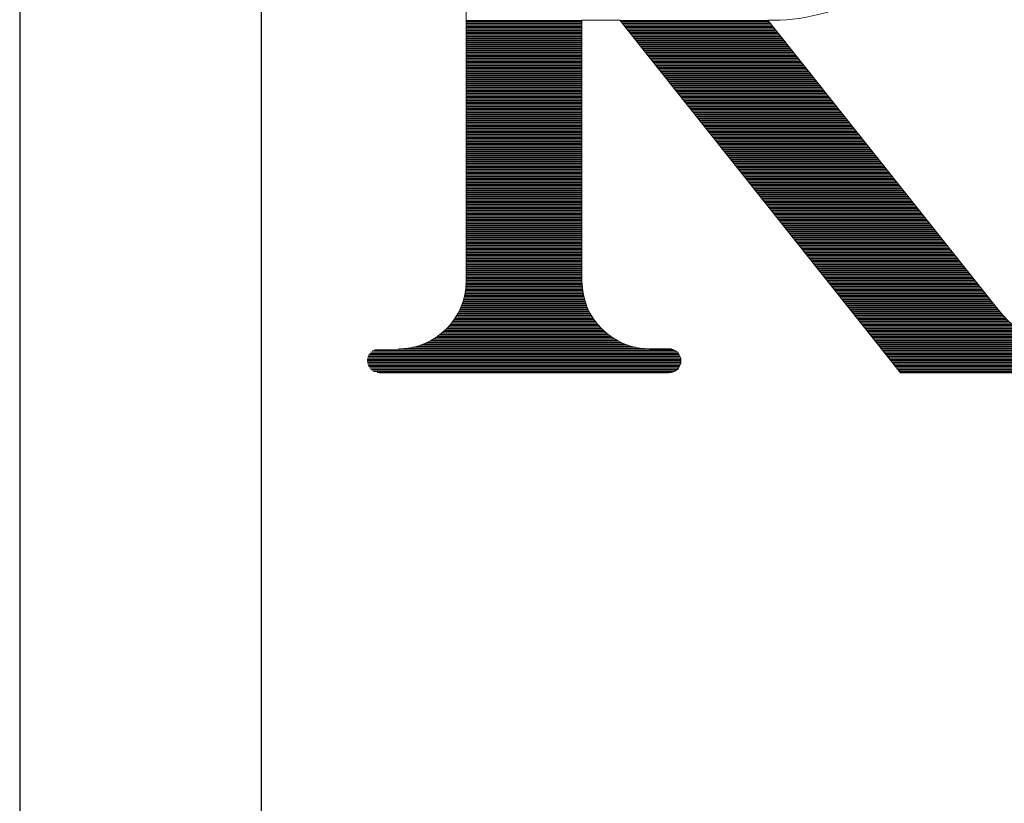
# Model space of a CAD drawing. Units: millimetres. Extents: x 0 to 12587, y 0 to 8901.
# Drawn here: x 2205 to 2430, y 5989 to 6168 of the extents above; entities that cross this region are included whole.
import ezdxf

# ---------------------------------------------------------------- set-up
doc = ezdxf.new("R2010")
doc.units = ezdxf.units.MM
doc.header["$LTSCALE"] = 7.5
for name, color, linetype, lineweight in [('寸法', 154, 'Continuous', 9), ('本体', 7, 'Continuous', 9), ('ＲＩﾏｰｸ', 1, 'Continuous', 9)]:
    doc.layers.add(name, color=color, linetype=linetype, lineweight=lineweight)
doc.styles.get("Standard").update_dxf_attribs({"font": 'txt', "bigfont": 'bigfont'})
doc.styles.add('ＭＳ 明朝', font='txt')
doc.dimstyles.get("Standard").update_dxf_attribs({"dimtxt": 0.18, "dimasz": 0.18, "dimexe": 0.18, "dimexo": 0.0625, "dimgap": 0.09, "dimtad": 0, "dimtih": 1, "dimtoh": 1, "dimdec": 4, "dimzin": 0, "dimdsep": 46, "dimtxsty": 'Standard', "dimcen": 0.09, "dimadec": 0, "dimazin": 0, "dimtfac": 1, "dimtdec": 4, "dimtofl": 0, "dimtmove": 0, "dimatfit": 3, "dimfxl": 1, "dimtolj": 1, "dimtzin": 0, "dimarcsym": 0})

# ---------------------------------------------------------------- blocks, each defined once
blk = doc.blocks.new('Dim3')
at = {"layer": 'Defpoints', "color": 0}
for p in [(2432.02, 6367.89), (1831.42, 5602.29), (2432.02, 5602.29)]:
    blk.add_point(p, dxfattribs=at)
at = {"layer": '寸法', "color": 0, "linetype": 'Continuous', "lineweight": -2}
for p, q in [((2382.52, 6367.89), (1781.92, 6367.89)), ((1831.42, 6307.89), (1831.42, 5662.29)), ((2382.52, 5602.29), (1781.92, 5602.29))]:
    blk.add_line(p, q, dxfattribs=at)
at = {"layer": '寸法', "color": 0}
for points in [[(1841.42, 6307.89), (1821.42, 6307.89), (1831.42, 6367.89)], [(1821.42, 5662.29), (1841.42, 5662.29), (1831.42, 5602.29)]]:
    blk.add_solid(points, dxfattribs=at)
at = {"layer": '寸法', "color": 0, "lineweight": 9, "insert": (1756.42, 5985.09), "char_height": 80, "width": 1613.1469, "attachment_point": 5, "rotation": 90, "style": 'ＭＳ 明朝'}
blk.add_mtext('\\A1;696', dxfattribs=at)
blk = doc.blocks.new('Dim4')
at = {"layer": 'Defpoints', "color": 0}
for p in [(2432.02, 5602.29), (1831.42, 5316.29), (2432.02, 5316.29)]:
    blk.add_point(p, dxfattribs=at)
at = {"layer": '寸法', "color": 0, "linetype": 'Continuous', "lineweight": -2}
for p, q in [((2382.52, 5602.29), (1781.92, 5602.29)), ((1831.42, 5542.29), (1831.42, 5376.29)), ((2382.52, 5316.29), (1781.92, 5316.29))]:
    blk.add_line(p, q, dxfattribs=at)
at = {"layer": '寸法', "color": 0}
for points in [[(1841.42, 5542.29), (1821.42, 5542.29), (1831.42, 5602.29)], [(1821.42, 5376.29), (1841.42, 5376.29), (1831.42, 5316.29)]]:
    blk.add_solid(points, dxfattribs=at)
at = {"layer": '寸法', "color": 0, "lineweight": 9, "insert": (1756.42, 5459.29), "char_height": 80, "width": 1513.0406, "attachment_point": 5, "rotation": 90, "style": 'ＭＳ 明朝'}
blk.add_mtext('\\A1;260', dxfattribs=at)
blk = doc.blocks.new('*G137')
at = {"layer": 'ＲＩﾏｰｸ', "color": 7, "linetype": 'Continuous', "lineweight": 9}
for p, q in [((2307.17, 6167.63), (2333.57, 6167.63)), ((2307.17, 6167.35), (2333.57, 6167.35)), ((2307.17, 6167.08), (2333.57, 6167.08)), ((2307.17, 6166.81), (2333.57, 6166.81)), ((2307.17, 6166.53), (2333.57, 6166.53)), ((2342.18, 6167.63), (2375.94, 6167.63)), ((2342.4, 6167.35), (2376.16, 6167.35)), ((2342.62, 6167.08), (2376.38, 6167.08)), ((2342.84, 6166.81), (2376.6, 6166.81)), ((2343.06, 6166.53), (2376.82, 6166.53)), ((2307.17, 6166.26), (2333.57, 6166.26)), ((2307.17, 6165.98), (2333.57, 6165.98)), ((2307.17, 6165.71), (2333.57, 6165.71)), ((2307.17, 6165.43), (2333.57, 6165.43)), ((2307.17, 6165.16), (2333.57, 6165.16)), ((2307.17, 6164.88), (2333.57, 6164.88)), ((2307.17, 6164.61), (2333.57, 6164.61)), ((2307.17, 6164.33), (2333.57, 6164.33)), ((2343.28, 6166.26), (2377.04, 6166.26)), ((2343.5, 6165.98), (2377.26, 6165.98)), ((2343.72, 6165.71), (2377.48, 6165.71)), ((2343.93, 6165.43), (2377.69, 6165.43)), ((2344.15, 6165.16), (2377.91, 6165.16)), ((2344.37, 6164.88), (2378.13, 6164.88)), ((2344.59, 6164.61), (2378.35, 6164.61)), ((2344.81, 6164.33), (2378.57, 6164.33)), ((2307.17, 6164.06), (2333.57, 6164.06)), ((2307.17, 6163.78), (2333.57, 6163.78)), ((2307.17, 6163.51), (2333.57, 6163.51)), ((2307.17, 6163.23), (2333.57, 6163.23)), ((2307.17, 6162.96), (2333.57, 6162.96)), ((2307.17, 6162.68), (2333.57, 6162.68)), ((2307.17, 6162.41), (2333.57, 6162.41)), ((2307.17, 6162.13), (2333.57, 6162.13)), ((2345.03, 6164.06), (2378.79, 6164.06)), ((2345.25, 6163.78), (2379.01, 6163.78)), ((2345.47, 6163.51), (2379.23, 6163.51)), ((2345.69, 6163.23), (2379.45, 6163.23)), ((2345.91, 6162.96), (2379.67, 6162.96)), ((2346.12, 6162.68), (2379.89, 6162.68)), ((2346.34, 6162.41), (2380.1, 6162.41)), ((2346.56, 6162.13), (2380.32, 6162.13)), ((2307.17, 6161.86), (2333.57, 6161.86)), ((2307.17, 6161.58), (2333.57, 6161.58)), ((2307.17, 6161.31), (2333.57, 6161.31)), ((2307.17, 6161.04), (2333.57, 6161.04)), ((2307.17, 6160.76), (2333.57, 6160.76)), ((2307.17, 6160.49), (2333.57, 6160.49)), ((2307.17, 6160.21), (2333.57, 6160.21)), ((2307.17, 6159.94), (2333.57, 6159.94)), ((2346.78, 6161.86), (2380.54, 6161.86)), ((2347, 6161.58), (2380.76, 6161.58)), ((2347.22, 6161.31), (2380.98, 6161.31)), ((2347.44, 6161.04), (2381.2, 6161.04)), ((2347.66, 6160.76), (2381.42, 6160.76)), ((2347.88, 6160.49), (2381.64, 6160.49)), ((2348.1, 6160.21), (2381.86, 6160.21)), ((2348.31, 6159.94), (2382.08, 6159.94)), ((2307.17, 6159.66), (2333.57, 6159.66)), ((2307.17, 6159.39), (2333.57, 6159.39)), ((2307.17, 6159.11), (2333.57, 6159.11)), ((2307.17, 6158.84), (2333.57, 6158.84)), ((2307.17, 6158.56), (2333.57, 6158.56)), ((2307.17, 6158.29), (2333.57, 6158.29)), ((2307.17, 6158.01), (2333.57, 6158.01)), ((2307.17, 6157.74), (2333.57, 6157.74)), ((2348.53, 6159.66), (2382.29, 6159.66)), ((2348.75, 6159.39), (2382.51, 6159.39)), ((2348.97, 6159.11), (2382.73, 6159.11)), ((2349.19, 6158.84), (2382.95, 6158.84)), ((2349.41, 6158.56), (2383.17, 6158.56)), ((2349.63, 6158.29), (2383.39, 6158.29)), ((2349.85, 6158.01), (2383.61, 6158.01)), ((2350.07, 6157.74), (2383.83, 6157.74)), ((2307.17, 6157.46), (2333.57, 6157.46)), ((2307.17, 6157.19), (2333.57, 6157.19)), ((2307.17, 6156.91), (2333.57, 6156.91)), ((2307.17, 6156.64), (2333.57, 6156.64)), ((2307.17, 6156.36), (2333.57, 6156.36)), ((2307.17, 6156.09), (2333.57, 6156.09)), ((2307.17, 6155.81), (2333.57, 6155.81)), ((2307.17, 6155.54), (2333.57, 6155.54)), ((2350.29, 6157.46), (2384.05, 6157.46)), ((2350.5, 6157.19), (2384.27, 6157.19)), ((2350.72, 6156.91), (2384.48, 6156.91)), ((2350.94, 6156.64), (2384.7, 6156.64)), ((2351.16, 6156.36), (2384.92, 6156.36)), ((2351.38, 6156.09), (2385.14, 6156.09)), ((2351.6, 6155.81), (2385.36, 6155.81)), ((2351.82, 6155.54), (2385.58, 6155.54)), ((2307.17, 6155.26), (2333.57, 6155.26)), ((2307.17, 6154.99), (2333.57, 6154.99)), ((2307.17, 6154.72), (2333.57, 6154.72)), ((2307.17, 6154.44), (2333.57, 6154.44)), ((2307.17, 6154.17), (2333.57, 6154.17)), ((2307.17, 6153.89), (2333.57, 6153.89)), ((2307.17, 6153.62), (2333.57, 6153.62)), ((2307.17, 6153.34), (2333.57, 6153.34)), ((2307.17, 6153.07), (2333.57, 6153.07)), ((2352.04, 6155.26), (2385.8, 6155.26)), ((2352.26, 6154.99), (2386.02, 6154.99)), ((2352.48, 6154.72), (2386.24, 6154.72)), ((2352.69, 6154.44), (2386.46, 6154.44)), ((2352.91, 6154.17), (2386.67, 6154.17)), ((2353.13, 6153.89), (2386.89, 6153.89)), ((2353.35, 6153.62), (2387.11, 6153.62)), ((2353.57, 6153.34), (2387.33, 6153.34)), ((2353.79, 6153.07), (2387.55, 6153.07)), ((2307.17, 6152.79), (2333.57, 6152.79)), ((2307.17, 6152.52), (2333.57, 6152.52)), ((2307.17, 6152.24), (2333.57, 6152.24)), ((2307.17, 6151.97), (2333.57, 6151.97)), ((2307.17, 6151.69), (2333.57, 6151.69)), ((2307.17, 6151.42), (2333.57, 6151.42)), ((2307.17, 6151.14), (2333.57, 6151.14)), ((2307.17, 6150.87), (2333.57, 6150.87)), ((2354.01, 6152.79), (2387.77, 6152.79)), ((2354.23, 6152.52), (2387.99, 6152.52)), ((2354.45, 6152.24), (2388.21, 6152.24)), ((2354.67, 6151.97), (2388.43, 6151.97)), ((2354.89, 6151.69), (2388.65, 6151.69)), ((2355.1, 6151.42), (2388.86, 6151.42)), ((2355.32, 6151.14), (2389.08, 6151.14)), ((2355.54, 6150.87), (2389.3, 6150.87)), ((2307.17, 6150.59), (2333.57, 6150.59)), ((2307.17, 6150.32), (2333.57, 6150.32)), ((2307.17, 6150.04), (2333.57, 6150.04)), ((2307.17, 6149.77), (2333.57, 6149.77)), ((2307.17, 6149.49), (2333.57, 6149.49)), ((2307.17, 6149.22), (2333.57, 6149.22)), ((2307.17, 6148.95), (2333.57, 6148.95)), ((2307.17, 6148.67), (2333.57, 6148.67)), ((2355.76, 6150.59), (2389.52, 6150.59)), ((2355.98, 6150.32), (2389.74, 6150.32)), ((2356.2, 6150.04), (2389.96, 6150.04)), ((2356.42, 6149.77), (2390.18, 6149.77)), ((2356.64, 6149.49), (2390.4, 6149.49)), ((2356.86, 6149.22), (2390.62, 6149.22)), ((2357.08, 6148.95), (2390.84, 6148.95)), ((2357.29, 6148.67), (2391.06, 6148.67)), ((2307.17, 6148.4), (2333.57, 6148.4)), ((2307.17, 6148.12), (2333.57, 6148.12)), ((2307.17, 6147.85), (2333.57, 6147.85)), ((2307.17, 6147.57), (2333.57, 6147.57)), ((2307.17, 6147.3), (2333.57, 6147.3)), ((2307.17, 6147.02), (2333.57, 6147.02)), ((2307.17, 6146.75), (2333.57, 6146.75)), ((2307.17, 6146.47), (2333.57, 6146.47)), ((2357.51, 6148.4), (2391.27, 6148.4)), ((2357.73, 6148.12), (2391.49, 6148.12)), ((2357.95, 6147.85), (2391.71, 6147.85)), ((2358.17, 6147.57), (2391.93, 6147.57)), ((2358.39, 6147.3), (2392.15, 6147.3)), ((2358.61, 6147.02), (2392.37, 6147.02)), ((2358.83, 6146.75), (2392.59, 6146.75)), ((2359.05, 6146.47), (2392.81, 6146.47)), ((2307.17, 6146.2), (2333.57, 6146.2)), ((2307.17, 6145.92), (2333.57, 6145.92)), ((2307.17, 6145.65), (2333.57, 6145.65)), ((2307.17, 6145.37), (2333.57, 6145.37)), ((2307.17, 6145.1), (2333.57, 6145.1)), ((2307.17, 6144.82), (2333.57, 6144.82)), ((2307.17, 6144.55), (2333.57, 6144.55)), ((2307.17, 6144.27), (2333.57, 6144.27)), ((2359.27, 6146.2), (2393.03, 6146.2)), ((2359.48, 6145.92), (2393.25, 6145.92)), ((2359.7, 6145.65), (2393.46, 6145.65)), ((2359.92, 6145.37), (2393.68, 6145.37)), ((2360.14, 6145.1), (2393.9, 6145.1)), ((2360.36, 6144.82), (2394.12, 6144.82)), ((2360.58, 6144.55), (2394.34, 6144.55)), ((2360.8, 6144.27), (2394.56, 6144.27)), ((2307.17, 6144), (2333.57, 6144)), ((2307.17, 6143.72), (2333.57, 6143.72)), ((2307.17, 6143.45), (2333.57, 6143.45)), ((2307.17, 6143.18), (2333.57, 6143.18)), ((2307.17, 6142.9), (2333.57, 6142.9)), ((2307.17, 6142.63), (2333.57, 6142.63)), ((2307.17, 6142.35), (2333.57, 6142.35)), ((2307.17, 6142.08), (2333.57, 6142.08)), ((2361.02, 6144), (2394.78, 6144)), ((2361.24, 6143.72), (2395, 6143.72)), ((2361.46, 6143.45), (2395.22, 6143.45)), ((2361.67, 6143.18), (2395.44, 6143.18)), ((2361.89, 6142.9), (2395.65, 6142.9)), ((2362.11, 6142.63), (2395.87, 6142.63)), ((2362.33, 6142.35), (2396.09, 6142.35)), ((2362.55, 6142.08), (2396.31, 6142.08)), ((2307.17, 6141.8), (2333.57, 6141.8)), ((2307.17, 6141.53), (2333.57, 6141.53)), ((2307.17, 6141.25), (2333.57, 6141.25)), ((2307.17, 6140.98), (2333.57, 6140.98)), ((2307.17, 6140.7), (2333.57, 6140.7)), ((2307.17, 6140.43), (2333.57, 6140.43)), ((2307.17, 6140.15), (2333.57, 6140.15)), ((2307.17, 6139.88), (2333.57, 6139.88)), ((2307.17, 6139.6), (2333.57, 6139.6)), ((2362.77, 6141.8), (2396.53, 6141.8)), ((2362.99, 6141.53), (2396.75, 6141.53)), ((2363.21, 6141.25), (2396.97, 6141.25)), ((2363.43, 6140.98), (2397.19, 6140.98)), ((2363.65, 6140.7), (2397.41, 6140.7)), ((2363.86, 6140.43), (2397.63, 6140.43)), ((2364.08, 6140.15), (2397.84, 6140.15)), ((2364.3, 6139.88), (2398.06, 6139.88)), ((2364.52, 6139.6), (2398.28, 6139.6)), ((2307.17, 6139.33), (2333.57, 6139.33)), ((2307.17, 6139.05), (2333.57, 6139.05)), ((2307.17, 6138.78), (2333.57, 6138.78)), ((2307.17, 6138.5), (2333.57, 6138.5)), ((2307.17, 6138.23), (2333.57, 6138.23)), ((2307.17, 6137.95), (2333.57, 6137.95)), ((2307.17, 6137.68), (2333.57, 6137.68)), ((2307.17, 6137.41), (2333.57, 6137.41)), ((2364.74, 6139.33), (2398.5, 6139.33)), ((2364.96, 6139.05), (2398.72, 6139.05)), ((2365.18, 6138.78), (2398.94, 6138.78)), ((2365.4, 6138.5), (2399.16, 6138.5)), ((2365.62, 6138.23), (2399.38, 6138.23)), ((2365.84, 6137.95), (2399.6, 6137.95)), ((2366.06, 6137.68), (2399.82, 6137.68)), ((2366.27, 6137.41), (2400.03, 6137.41)), ((2307.17, 6137.13), (2333.57, 6137.13)), ((2307.17, 6136.86), (2333.57, 6136.86)), ((2307.17, 6136.58), (2333.57, 6136.58)), ((2307.17, 6136.31), (2333.57, 6136.31)), ((2307.17, 6136.03), (2333.57, 6136.03)), ((2307.17, 6135.76), (2333.57, 6135.76)), ((2307.17, 6135.48), (2333.57, 6135.48)), ((2307.17, 6135.21), (2333.57, 6135.21)), ((2366.49, 6137.13), (2400.25, 6137.13)), ((2366.71, 6136.86), (2400.47, 6136.86)), ((2366.93, 6136.58), (2400.69, 6136.58)), ((2367.15, 6136.31), (2400.91, 6136.31)), ((2367.37, 6136.03), (2401.13, 6136.03)), ((2367.59, 6135.76), (2401.35, 6135.76)), ((2367.81, 6135.48), (2401.57, 6135.48)), ((2368.03, 6135.21), (2401.79, 6135.21)), ((2307.17, 6134.93), (2333.57, 6134.93)), ((2307.17, 6134.66), (2333.57, 6134.66)), ((2307.17, 6134.38), (2333.57, 6134.38)), ((2307.17, 6134.11), (2333.57, 6134.11)), ((2307.17, 6133.83), (2333.57, 6133.83)), ((2307.17, 6133.56), (2333.57, 6133.56)), ((2307.17, 6133.28), (2333.57, 6133.28)), ((2307.17, 6133.01), (2333.57, 6133.01)), ((2368.25, 6134.93), (2402.01, 6134.93)), ((2368.46, 6134.66), (2402.22, 6134.66)), ((2368.68, 6134.38), (2402.44, 6134.38)), ((2368.9, 6134.11), (2402.66, 6134.11)), ((2369.12, 6133.83), (2402.88, 6133.83)), ((2369.34, 6133.56), (2403.1, 6133.56)), ((2369.56, 6133.28), (2403.32, 6133.28)), ((2369.78, 6133.01), (2403.54, 6133.01)), ((2307.17, 6132.73), (2333.57, 6132.73)), ((2307.17, 6132.46), (2333.57, 6132.46)), ((2307.17, 6132.18), (2333.57, 6132.18)), ((2307.17, 6131.91), (2333.57, 6131.91)), ((2307.17, 6131.63), (2333.57, 6131.63)), ((2307.17, 6131.36), (2333.57, 6131.36)), ((2307.17, 6131.09), (2333.57, 6131.09)), ((2307.17, 6130.81), (2333.57, 6130.81)), ((2370, 6132.73), (2403.76, 6132.73)), ((2370.22, 6132.46), (2403.98, 6132.46)), ((2370.44, 6132.18), (2404.2, 6132.18)), ((2370.65, 6131.91), (2404.42, 6131.91)), ((2370.87, 6131.63), (2404.63, 6131.63)), ((2371.09, 6131.36), (2404.85, 6131.36)), ((2371.31, 6131.09), (2405.07, 6131.09)), ((2371.53, 6130.81), (2405.29, 6130.81)), ((2307.17, 6130.54), (2333.57, 6130.54)), ((2307.17, 6130.26), (2333.57, 6130.26)), ((2307.17, 6129.99), (2333.57, 6129.99)), ((2307.17, 6129.71), (2333.57, 6129.71)), ((2307.17, 6129.44), (2333.57, 6129.44)), ((2307.17, 6129.16), (2333.57, 6129.16)), ((2307.17, 6128.89), (2333.57, 6128.89)), ((2307.17, 6128.61), (2333.57, 6128.61)), ((2371.75, 6130.54), (2405.51, 6130.54)), ((2371.97, 6130.26), (2405.73, 6130.26)), ((2372.19, 6129.99), (2405.95, 6129.99)), ((2372.41, 6129.71), (2406.17, 6129.71)), ((2372.63, 6129.44), (2406.39, 6129.44)), ((2372.84, 6129.16), (2406.61, 6129.16)), ((2373.06, 6128.89), (2406.82, 6128.89)), ((2373.28, 6128.61), (2407.04, 6128.61)), ((2307.17, 6128.34), (2333.57, 6128.34)), ((2307.17, 6128.06), (2333.57, 6128.06)), ((2307.17, 6127.79), (2333.57, 6127.79)), ((2307.17, 6127.51), (2333.57, 6127.51)), ((2307.17, 6127.24), (2333.57, 6127.24)), ((2307.17, 6126.96), (2333.57, 6126.96)), ((2307.17, 6126.69), (2333.57, 6126.69)), ((2307.17, 6126.41), (2333.57, 6126.41)), ((2307.17, 6126.14), (2333.57, 6126.14)), ((2373.5, 6128.34), (2407.26, 6128.34)), ((2373.72, 6128.06), (2407.48, 6128.06)), ((2373.94, 6127.79), (2407.7, 6127.79)), ((2374.16, 6127.51), (2407.92, 6127.51)), ((2374.38, 6127.24), (2408.14, 6127.24)), ((2374.6, 6126.96), (2408.36, 6126.96)), ((2374.82, 6126.69), (2408.58, 6126.69)), ((2375.03, 6126.41), (2408.8, 6126.41)), ((2375.25, 6126.14), (2409.01, 6126.14)), ((2307.17, 6125.86), (2333.57, 6125.86)), ((2307.17, 6125.59), (2333.57, 6125.59)), ((2307.17, 6125.32), (2333.57, 6125.32)), ((2307.17, 6125.04), (2333.57, 6125.04)), ((2307.17, 6124.77), (2333.57, 6124.77)), ((2307.17, 6124.49), (2333.57, 6124.49)), ((2307.17, 6124.22), (2333.57, 6124.22)), ((2307.17, 6123.94), (2333.57, 6123.94)), ((2375.47, 6125.86), (2409.23, 6125.86)), ((2375.69, 6125.59), (2409.45, 6125.59)), ((2375.91, 6125.32), (2409.67, 6125.32)), ((2376.13, 6125.04), (2409.89, 6125.04)), ((2376.35, 6124.77), (2410.11, 6124.77)), ((2376.57, 6124.49), (2410.33, 6124.49)), ((2376.79, 6124.22), (2410.55, 6124.22)), ((2377.01, 6123.94), (2410.77, 6123.94)), ((2307.17, 6123.67), (2333.57, 6123.67)), ((2307.17, 6123.39), (2333.57, 6123.39)), ((2307.17, 6123.12), (2333.57, 6123.12)), ((2307.17, 6122.84), (2333.57, 6122.84)), ((2307.17, 6122.57), (2333.57, 6122.57)), ((2307.17, 6122.29), (2333.57, 6122.29)), ((2307.17, 6122.02), (2333.57, 6122.02)), ((2307.17, 6121.74), (2333.57, 6121.74)), ((2377.22, 6123.67), (2410.99, 6123.67)), ((2377.44, 6123.39), (2411.2, 6123.39)), ((2377.66, 6123.12), (2411.42, 6123.12)), ((2377.88, 6122.84), (2411.64, 6122.84)), ((2378.1, 6122.57), (2411.86, 6122.57)), ((2378.32, 6122.29), (2412.08, 6122.29)), ((2378.54, 6122.02), (2412.3, 6122.02)), ((2378.76, 6121.74), (2412.52, 6121.74)), ((2307.17, 6121.47), (2333.57, 6121.47)), ((2307.17, 6121.19), (2333.57, 6121.19)), ((2307.17, 6120.92), (2333.57, 6120.92)), ((2307.17, 6120.64), (2333.57, 6120.64)), ((2307.17, 6120.37), (2333.57, 6120.37)), ((2307.17, 6120.09), (2333.57, 6120.09)), ((2307.17, 6119.82), (2333.57, 6119.82)), ((2307.17, 6119.55), (2333.57, 6119.55)), ((2378.98, 6121.47), (2412.74, 6121.47)), ((2379.2, 6121.19), (2412.96, 6121.19)), ((2379.42, 6120.92), (2413.18, 6120.92)), ((2379.63, 6120.64), (2413.39, 6120.64)), ((2379.85, 6120.37), (2413.61, 6120.37)), ((2380.07, 6120.09), (2413.83, 6120.09)), ((2380.29, 6119.82), (2414.05, 6119.82)), ((2380.51, 6119.55), (2414.27, 6119.55)), ((2307.17, 6119.27), (2333.57, 6119.27)), ((2307.17, 6119), (2333.57, 6119)), ((2307.17, 6118.72), (2333.57, 6118.72)), ((2307.17, 6118.45), (2333.57, 6118.45)), ((2307.17, 6118.17), (2333.57, 6118.17)), ((2307.17, 6117.9), (2333.57, 6117.9)), ((2307.17, 6117.62), (2333.57, 6117.62)), ((2307.17, 6117.35), (2333.57, 6117.35)), ((2380.73, 6119.27), (2414.49, 6119.27)), ((2380.95, 6119), (2414.71, 6119)), ((2381.17, 6118.72), (2414.93, 6118.72)), ((2381.39, 6118.45), (2415.15, 6118.45)), ((2381.61, 6118.17), (2415.37, 6118.17)), ((2381.82, 6117.9), (2415.59, 6117.9)), ((2382.04, 6117.62), (2415.8, 6117.62)), ((2382.26, 6117.35), (2416.02, 6117.35)), ((2307.17, 6117.07), (2333.57, 6117.07)), ((2307.17, 6116.8), (2333.57, 6116.8)), ((2307.17, 6116.52), (2333.57, 6116.52)), ((2307.17, 6116.25), (2333.57, 6116.25)), ((2307.17, 6115.97), (2333.57, 6115.97)), ((2307.17, 6115.7), (2333.57, 6115.7)), ((2307.17, 6115.42), (2333.57, 6115.42)), ((2307.17, 6115.15), (2333.57, 6115.15)), ((2382.48, 6117.07), (2416.24, 6117.07)), ((2382.7, 6116.8), (2416.46, 6116.8)), ((2382.92, 6116.52), (2416.68, 6116.52)), ((2383.14, 6116.25), (2416.9, 6116.25)), ((2383.36, 6115.97), (2417.12, 6115.97)), ((2383.58, 6115.7), (2417.34, 6115.7)), ((2383.8, 6115.42), (2417.56, 6115.42)), ((2384.01, 6115.15), (2417.78, 6115.15)), ((2307.17, 6114.87), (2333.57, 6114.87)), ((2307.17, 6114.6), (2333.57, 6114.6)), ((2307.17, 6114.32), (2333.57, 6114.32)), ((2307.17, 6114.05), (2333.57, 6114.05)), ((2307.17, 6113.77), (2333.57, 6113.77)), ((2307.17, 6113.5), (2333.57, 6113.5)), ((2307.17, 6113.23), (2333.57, 6113.23)), ((2307.17, 6112.95), (2333.57, 6112.95)), ((2307.17, 6112.68), (2333.57, 6112.68)), ((2384.23, 6114.87), (2417.99, 6114.87)), ((2384.45, 6114.6), (2418.21, 6114.6)), ((2384.67, 6114.32), (2418.43, 6114.32)), ((2384.89, 6114.05), (2418.65, 6114.05)), ((2385.11, 6113.77), (2418.87, 6113.77)), ((2385.33, 6113.5), (2419.09, 6113.5)), ((2385.55, 6113.23), (2419.31, 6113.23)), ((2385.77, 6112.95), (2419.53, 6112.95)), ((2385.99, 6112.68), (2419.75, 6112.68)), ((2307.17, 6112.4), (2333.57, 6112.4)), ((2307.17, 6112.13), (2333.57, 6112.13)), ((2307.17, 6111.85), (2333.57, 6111.85)), ((2307.17, 6111.58), (2333.57, 6111.58)), ((2307.17, 6111.3), (2333.57, 6111.3)), ((2307.17, 6111.03), (2333.57, 6111.03)), ((2307.17, 6110.75), (2333.57, 6110.75)), ((2307.17, 6110.48), (2333.57, 6110.48)), ((2386.2, 6112.4), (2419.97, 6112.4)), ((2386.42, 6112.13), (2420.18, 6112.13)), ((2386.64, 6111.85), (2420.4, 6111.85)), ((2386.86, 6111.58), (2420.62, 6111.58)), ((2387.08, 6111.3), (2420.84, 6111.3)), ((2387.3, 6111.03), (2421.06, 6111.03)), ((2387.52, 6110.75), (2421.28, 6110.75)), ((2387.74, 6110.48), (2421.5, 6110.48)), ((2307.17, 6110.2), (2333.57, 6110.2)), ((2307.17, 6109.93), (2333.57, 6109.93)), ((2307.17, 6109.65), (2333.57, 6109.65)), ((2307.17, 6109.38), (2333.57, 6109.38)), ((2307.17, 6109.1), (2333.57, 6109.1)), ((2307.17, 6108.83), (2333.57, 6108.83)), ((2307.17, 6108.55), (2333.57, 6108.55)), ((2307.17, 6108.28), (2333.57, 6108.28)), ((2387.96, 6110.2), (2421.72, 6110.2)), ((2388.18, 6109.93), (2421.94, 6109.93)), ((2388.39, 6109.65), (2422.16, 6109.65)), ((2388.61, 6109.38), (2422.37, 6109.38)), ((2388.83, 6109.1), (2422.59, 6109.1)), ((2389.05, 6108.83), (2422.81, 6108.83)), ((2389.27, 6108.55), (2423.03, 6108.55)), ((2389.49, 6108.28), (2423.25, 6108.28)), ((2307.02, 6106.08), (2333.73, 6106.08)), ((2307.06, 6106.36), (2333.69, 6106.36)), ((2307.09, 6106.63), (2333.66, 6106.63)), ((2307.12, 6106.91), (2333.63, 6106.91)), ((2307.14, 6107.18), (2333.61, 6107.18)), ((2307.15, 6107.46), (2333.59, 6107.46)), ((2307.17, 6108), (2333.58, 6108)), ((2307.17, 6107.73), (2333.58, 6107.73)), ((2389.71, 6108), (2423.47, 6108)), ((2389.93, 6107.73), (2423.69, 6107.73)), ((2390.15, 6107.46), (2423.91, 6107.46)), ((2390.37, 6107.18), (2424.13, 6107.18)), ((2390.59, 6106.91), (2424.35, 6106.91)), ((2390.8, 6106.63), (2424.56, 6106.63)), ((2391.02, 6106.36), (2424.78, 6106.36)), ((2391.24, 6106.08), (2425, 6106.08)), ((2306.54, 6103.88), (2334.21, 6103.88)), ((2306.62, 6104.16), (2334.13, 6104.16)), ((2306.69, 6104.43), (2334.05, 6104.43)), ((2306.76, 6104.71), (2333.99, 6104.71)), ((2306.82, 6104.98), (2333.92, 6104.98)), ((2306.88, 6105.26), (2333.87, 6105.26)), ((2306.93, 6105.53), (2333.82, 6105.53)), ((2306.98, 6105.81), (2333.77, 6105.81)), ((2391.46, 6105.81), (2425.22, 6105.81)), ((2391.68, 6105.53), (2425.44, 6105.53)), ((2391.9, 6105.26), (2425.66, 6105.26)), ((2392.12, 6104.98), (2425.88, 6104.98)), ((2392.34, 6104.71), (2426.1, 6104.71)), ((2392.56, 6104.43), (2426.32, 6104.43)), ((2392.78, 6104.16), (2426.54, 6104.16)), ((2392.99, 6103.88), (2426.76, 6103.88)), ((2305.71, 6101.69), (2335.04, 6101.69)), ((2305.83, 6101.96), (2334.92, 6101.96)), ((2305.95, 6102.23), (2334.8, 6102.23)), ((2306.06, 6102.51), (2334.68, 6102.51)), ((2306.17, 6102.78), (2334.58, 6102.78)), ((2306.27, 6103.06), (2334.47, 6103.06)), ((2306.37, 6103.33), (2334.38, 6103.33)), ((2306.46, 6103.61), (2334.29, 6103.61)), ((2393.21, 6103.61), (2426.97, 6103.61)), ((2393.43, 6103.33), (2427.19, 6103.33)), ((2393.65, 6103.06), (2427.41, 6103.06)), ((2393.87, 6102.78), (2427.63, 6102.78)), ((2394.09, 6102.51), (2427.85, 6102.51)), ((2394.31, 6102.23), (2428.07, 6102.23)), ((2394.53, 6101.96), (2428.29, 6101.96)), ((2394.75, 6101.69), (2428.51, 6101.69)), ((2304.24, 6099.21), (2336.5, 6099.21)), ((2304.44, 6099.49), (2336.31, 6099.49)), ((2304.62, 6099.76), (2336.12, 6099.76)), ((2304.8, 6100.04), (2335.95, 6100.04)), ((2304.97, 6100.31), (2335.78, 6100.31)), ((2305.13, 6100.59), (2335.62, 6100.59)), ((2305.29, 6100.86), (2335.46, 6100.86)), ((2305.43, 6101.14), (2335.32, 6101.14)), ((2305.57, 6101.41), (2335.18, 6101.41)), ((2394.97, 6101.41), (2428.73, 6101.41)), ((2395.18, 6101.14), (2428.95, 6101.14)), ((2395.4, 6100.86), (2429.17, 6100.86)), ((2395.62, 6100.59), (2429.4, 6100.59)), ((2395.84, 6100.31), (2429.64, 6100.31)), ((2396.06, 6100.04), (2429.88, 6100.04)), ((2396.28, 6099.76), (2430.14, 6099.76)), ((2396.5, 6099.49), (2430.4, 6099.49)), ((2396.72, 6099.21), (2430.67, 6099.21)), ((2302.31, 6097.01), (2338.44, 6097.01)), ((2302.59, 6097.29), (2338.16, 6097.29)), ((2302.86, 6097.56), (2337.88, 6097.56)), ((2303.12, 6097.84), (2337.63, 6097.84)), ((2303.37, 6098.11), (2337.38, 6098.11)), ((2303.6, 6098.39), (2337.15, 6098.39)), ((2303.83, 6098.66), (2336.92, 6098.66)), ((2304.04, 6098.94), (2336.71, 6098.94)), ((2396.94, 6098.94), (2430.96, 6098.94)), ((2397.16, 6098.66), (2431.25, 6098.66)), ((2397.37, 6098.39), (2431.55, 6098.39)), ((2397.59, 6098.11), (2431.87, 6098.11)), ((2397.81, 6097.84), (2432.2, 6097.84)), ((2398.03, 6097.56), (2432.54, 6097.56)), ((2398.25, 6097.29), (2432.9, 6097.29)), ((2398.47, 6097.01), (2433.27, 6097.01)), ((2299.31, 6094.82), (2341.44, 6094.82)), ((2299.78, 6095.09), (2340.97, 6095.09)), ((2300.21, 6095.37), (2340.54, 6095.37)), ((2300.62, 6095.64), (2340.13, 6095.64)), ((2301, 6095.91), (2339.75, 6095.91)), ((2301.35, 6096.19), (2339.4, 6096.19)), ((2301.69, 6096.46), (2339.06, 6096.46)), ((2302.01, 6096.74), (2338.74, 6096.74)), ((2398.69, 6096.74), (2433.66, 6096.74)), ((2398.91, 6096.46), (2434.06, 6096.46)), ((2399.13, 6096.19), (2434.49, 6096.19)), ((2399.35, 6095.91), (2434.95, 6095.91)), ((2399.56, 6095.64), (2435.42, 6095.64)), ((2399.78, 6095.37), (2435.93, 6095.37)), ((2400, 6095.09), (2436.47, 6095.09)), ((2400.22, 6094.82), (2437.06, 6094.82)), ((2286.27, 6092.62), (2354.48, 6092.62)), ((2292.94, 6092.89), (2347.81, 6092.89)), ((2294.89, 6093.17), (2345.86, 6093.17)), ((2296.01, 6093.44), (2344.74, 6093.44)), ((2296.87, 6093.72), (2343.88, 6093.72)), ((2297.6, 6093.99), (2343.15, 6093.99)), ((2298.23, 6094.27), (2342.52, 6094.27)), ((2298.79, 6094.54), (2341.96, 6094.54)), ((2400.44, 6094.54), (2437.69, 6094.54)), ((2400.66, 6094.27), (2438.38, 6094.27)), ((2400.88, 6093.99), (2439.15, 6093.99)), ((2401.1, 6093.72), (2440.03, 6093.72)), ((2401.32, 6093.44), (2441.07, 6093.44)), ((2401.54, 6093.17), (2442.42, 6093.17)), ((2401.76, 6092.89), (2444.76, 6092.89)), ((2401.97, 6092.62), (2451.28, 6092.62)), ((2284.64, 6090.42), (2356.11, 6090.42)), ((2284.69, 6090.69), (2356.06, 6090.69)), ((2284.77, 6090.97), (2355.98, 6090.97)), ((2284.87, 6091.24), (2355.87, 6091.24)), ((2285.02, 6091.52), (2355.73, 6091.52)), ((2285.21, 6091.79), (2355.54, 6091.79)), ((2285.46, 6092.07), (2355.29, 6092.07)), ((2285.79, 6092.34), (2354.96, 6092.34)), ((2402.19, 6092.34), (2451.76, 6092.34)), ((2402.41, 6092.07), (2452.09, 6092.07)), ((2402.63, 6091.79), (2452.34, 6091.79)), ((2402.85, 6091.52), (2452.53, 6091.52)), ((2403.07, 6091.24), (2452.67, 6091.24)), ((2403.29, 6090.97), (2452.78, 6090.97)), ((2403.51, 6090.69), (2452.86, 6090.69)), ((2403.73, 6090.42), (2452.91, 6090.42)), ((2284.62, 6090.14), (2356.12, 6090.14)), ((2284.63, 6089.87), (2356.11, 6089.87)), ((2284.67, 6089.6), (2356.08, 6089.6)), ((2284.74, 6089.32), (2356.01, 6089.32)), ((2284.83, 6089.05), (2355.91, 6089.05)), ((2284.97, 6088.77), (2355.78, 6088.77)), ((2285.14, 6088.5), (2355.61, 6088.5)), ((2285.36, 6088.22), (2355.38, 6088.22)), ((2403.95, 6090.14), (2452.92, 6090.14)), ((2404.16, 6089.87), (2452.91, 6089.87)), ((2404.38, 6089.6), (2452.88, 6089.6)), ((2404.6, 6089.32), (2452.81, 6089.32)), ((2404.82, 6089.05), (2452.71, 6089.05)), ((2405.04, 6088.77), (2452.58, 6088.77)), ((2405.26, 6088.5), (2452.41, 6088.5)), ((2405.48, 6088.22), (2452.18, 6088.22)), ((2285.66, 6087.95), (2355.09, 6087.95)), ((2286.08, 6087.67), (2354.67, 6087.67)), ((2286.86, 6087.4), (2353.89, 6087.4)), ((2405.7, 6087.95), (2451.89, 6087.95)), ((2405.92, 6087.67), (2451.47, 6087.67)), ((2406.14, 6087.4), (2450.69, 6087.4))]:
    blk.add_line(p, q, dxfattribs=at)

msp = doc.modelspace()

# ---------------------------------------------------------------- linework, layer by layer
at = {"layer": '本体', "color": 7, "linetype": 'Continuous', "lineweight": 30}
for p, q in [((2205.425, 6318.394), (2205.424, 5658.394)), ((2260.424, 6293.093), (2260.424, 5683.694))]:
    msp.add_line(p, q, dxfattribs=at)
at = {"layer": 'ＲＩﾏｰｸ', "color": 7, "linetype": 'Continuous', "lineweight": 9}
for p, q in [((2307.174, 6231.449), (2307.174, 6108.249)), ((2333.574, 6107.149), (2333.574, 6167.649)), ((2333.574, 6167.649), (2342.167, 6167.649)), ((2342.167, 6167.649), (2349.837, 6158.026)), ((2375.916, 6167.663), (2429.822, 6100.036)), ((2345.674, 6163.249), (2406.174, 6087.349)), ((2428.945, 6101.136), (2428.567, 6101.61)), ((2353.374, 6092.849), (2348.974, 6092.849)), ((2287.374, 6087.349), (2353.374, 6087.349)), ((2406.174, 6087.349), (2450.174, 6087.349))]:
    msp.add_line(p, q, dxfattribs=at)
for centre, radius, start, end in [((2377.024, 6209.999), 42.35, 268.50073, 90), ((2291.774, 6108.249), 15.4, 270, 0), ((2348.974, 6108.249), 15.4, 180, 270), ((2446.149, 6114.849), 22, 218.5584, 270), ((2353.374, 6090.099), 2.75, 270, 90)]:
    msp.add_arc(centre, radius, start, end, dxfattribs=at)

# ---------------------------------------------------------------- block references
msp.add_blockref('*G137', (0, 0))

# ---------------------------------------------------------------- dimensions: what is measured, and where the dimension line sits
at = {"layer": '寸法', "color": 3, "linetype": 'Continuous', "lineweight": 9}
for base, p1, p2, text, picture, middle in [((1831.424, 5602.293), (2432.024, 6367.894), (2432.024, 5602.293), '696', 'Dim3', (1756.424, 5985.093)), ((1831.423, 5316.293), (2432.024, 5602.293), (2432.024, 5316.293), '260', 'Dim4', (1756.423, 5459.293))]:
    dim = msp.add_linear_dim(base=base, p1=p1, p2=p2, angle=270, text=text, dimstyle='Standard', override={"dimscale": 1, "dimtxt": 80, "dimasz": 60, "dimexe": 49.5, "dimexo": 49.5, "dimgap": 0, "dimtad": 1, "dimtih": 0, "dimtoh": 0, "dimdec": 2, "dimzin": 8, "dimtxsty": 'ＭＳ 明朝', "dimsah": 1, "dimse1": 0, "dimse2": 0, "dimtix": 0, "dimtofl": 1, "dimtmove": 2, "dimatfit": 2, "dimtzin": 8}, dxfattribs=at)
    dim.commit()
    dim.dimension.update_dxf_attribs({"geometry": picture, "text_midpoint": middle, "dimtype": 160, "text_rotation": 90})

doc.saveas('drawing.dxf')
